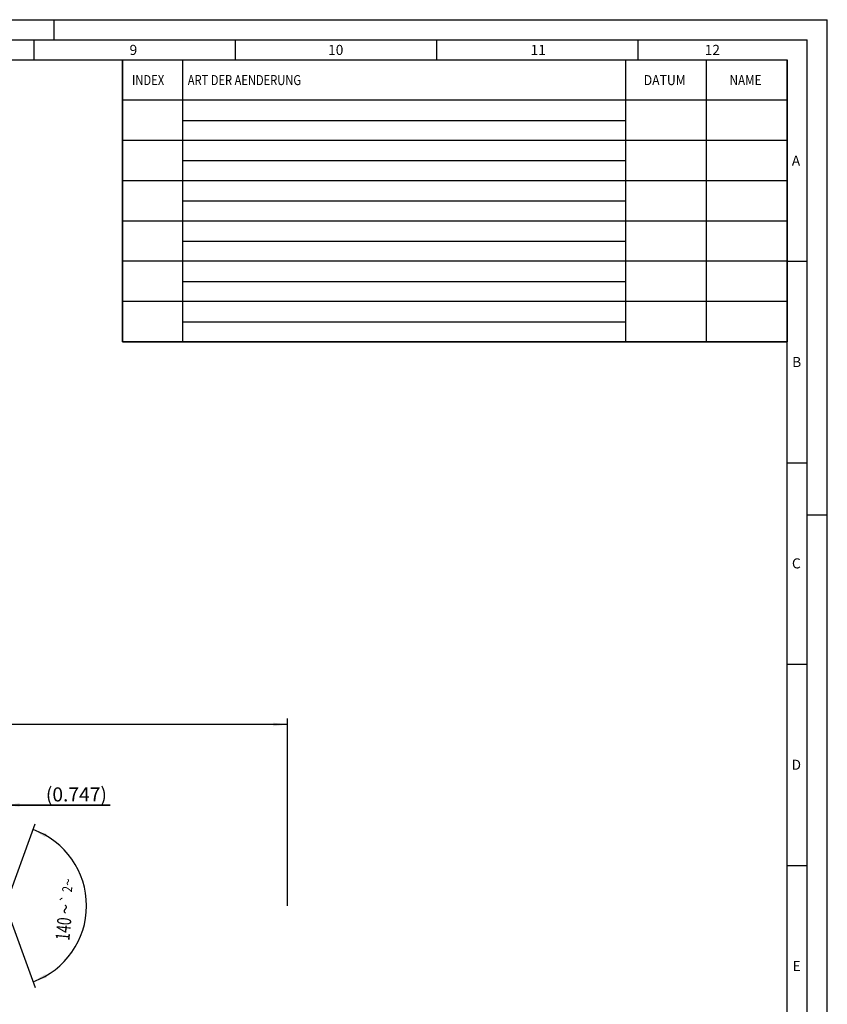
# Model space of a CAD drawing. Units: millimetres. Extents: x 0 to 594, y 0 to 420.
# Drawn here: x 394 to 594, y 176 to 420 of the extents above; entities that cross this region are included whole.
import ezdxf
from ezdxf.enums import TextEntityAlignment as Align

# ---------------------------------------------------------------- set-up
doc = ezdxf.new("R2010")
doc.units = ezdxf.units.MM
doc.header["$LTSCALE"] = 32.67
doc.layers.get('0').update_dxf_attribs({"linetype": 'CONTINUOUS'})
doc.layers.add('607761411-000-00-ED1_FORMAT', color=7, linetype='CONTINUOUS')
doc.layers.add('607924523-000_DIM', color=7, linetype='CONTINUOUS')
doc.styles.get("Standard").update_dxf_attribs({"font": 'TXT.SHX', "width": 0.7})
doc.styles.add('TEXTSTYLE_2', font='gdt', dxfattribs={"width": 0.7})
doc.dimstyles.new('DIMSTYLE_10', dxfattribs={"dimtxt": 3.5, "dimasz": 3.5, "dimexe": 1.5, "dimexo": 0, "dimgap": 0.875, "dimtad": 1, "dimdec": 3, "dimdsep": 46, "dimtxsty": 'STANDARD', "dimblk": '_FILLED', "dimblk1": '_FILLED', "dimblk2": '_FILLED', "dimcen": 0.09, "dimclrt": 2, "dimadec": 3, "dimazin": 2, "dimtp": 0.05, "dimtm": 0.05, "dimtfac": 1, "dimtdec": 3, "dimtofl": 0, "dimtmove": 0, "dimatfit": 3, "dimldrblk": '_FILLED', "dimfxl": 1, "dimtolj": 1, "dimarcsym": 0})
doc.dimstyles.new('DIMSTYLE_11', dxfattribs={"dimtxt": 3.5, "dimasz": 3.5, "dimexe": 1.5, "dimexo": 0, "dimgap": 0.875, "dimtad": 1, "dimdec": 3, "dimdsep": 46, "dimtxsty": 'STANDARD', "dimblk": '_FILLED', "dimblk1": '_FILLED', "dimblk2": '_FILLED', "dimcen": 0.09, "dimadec": 3, "dimazin": 2, "dimtp": 0.1, "dimtm": 0.1, "dimtfac": 1, "dimtdec": 3, "dimtofl": 0, "dimtmove": 0, "dimatfit": 3, "dimldrblk": '_FILLED', "dimfxl": 1, "dimtolj": 1, "dimarcsym": 0})
doc.dimstyles.new('DIMSTYLE_8', dxfattribs={"dimtxt": 3.5, "dimasz": 3.5, "dimexe": 1.5, "dimexo": 0, "dimgap": 3.5, "dimtad": 1, "dimdec": 3, "dimdsep": 46, "dimtxsty": 'STANDARD', "dimblk": '_FILLED', "dimblk1": '_FILLED', "dimblk2": '_FILLED', "dimcen": 0.09, "dimclrt": 2, "dimaunit": 1, "dimadec": 3, "dimazin": 2, "dimtol": 1, "dimtp": 2, "dimtm": 2, "dimtfac": 1, "dimtdec": 3, "dimtofl": 0, "dimtmove": 0, "dimatfit": 3, "dimldrblk": '_FILLED', "dimfxl": 1, "dimtolj": 1, "dimarcsym": 0})

# ---------------------------------------------------------------- blocks, each defined once
blk = doc.blocks.new('CHANGEBLOCK_BL0', base_point=(501.5, 375))
at = {"layer": '607761411-000-00-ED1_FORMAT', "color": 7, "linetype": 'CONTINUOUS'}
for p, q in [((419, 340), (419, 410)), ((434, 340), (434, 410)), ((544, 340), (544, 410)), ((564, 340), (564, 410)), ((584, 400), (419, 400)), ((584, 390), (419, 390)), ((584, 380), (419, 380)), ((584, 370), (419, 370)), ((584, 360), (419, 360)), ((584, 350), (419, 350)), ((584, 340), (419, 340))]:
    blk.add_line(p, q, dxfattribs=at)
at = {"layer": '607761411-000-00-ED1_FORMAT', "color": 2, "linetype": 'CONTINUOUS'}
for s, width, p in [('INDEX', 0.819048, (421.38, 403.75)), ('ART DER AENDERUNG', 0.810924, (435.23, 403.75)), ('DATUM', 0.890476, (548.43, 403.75)), ('NAME', 0.85119, (569.74, 403.75))]:
    blk.add_text(s, height=2.5, dxfattribs=dict(at, width=width)).set_placement(p)
blk = doc.blocks.new('*D7')
at = {"layer": '607924523-000_DIM', "color": 3, "linetype": 'CONTINUOUS'}
for q in [(397.38, 220.29), (397.38, 179.71)]:
    blk.add_line((390, 200), q, dxfattribs=at)
for start, end in [(0, 70), (-70, 0)]:
    blk.add_arc((390, 200), 20.09, start, end, dxfattribs=at)
for points in [[(400.23, 217.8), (396.87, 218.88), (399.86, 217)], [(399.86, 183), (396.87, 181.12), (400.23, 182.2)]]:
    blk.add_solid(points, dxfattribs=at)
at = {"layer": '607924523-000_DIM', "color": 2, "linetype": 'CONTINUOUS', "style": 'TEXTSTYLE_2'}
for s, height, p in [('~', 2.45, (406.68, 205.76)), ('`', 2.45, (406.29, 201.61)), ('~', 3.5, (406.57, 198.98))]:
    blk.add_text(s, height=height, rotation=84.6002, dxfattribs=at).set_placement(p, align=Align.CENTER)
at = {"layer": '607924523-000_DIM', "color": 2, "linetype": 'CONTINUOUS'}
for s, height, width, p in [('2', 2.45, 0.785714, (406.51, 203.99)), ('140', 3.5, 0.714286, (406.1, 194.08))]:
    blk.add_text(s, height=height, rotation=84.6002, dxfattribs=dict(at, width=width)).set_placement(p, align=Align.CENTER)
blk = doc.blocks.new('_FILLED')
at = {"color": 0, "linetype": 'BYBLOCK'}
blk.add_solid([(0, 0), (-1, 0.125), (-1, -0.125)], dxfattribs=at)
blk = doc.blocks.new('*D9')
at = {"layer": '607924523-000_DIM', "color": 3, "linetype": 'CONTINUOUS'}
for p, q in [((389.25, 225), (383.25, 225)), ((383.25, 225), (389.63, 225)), ((389.25, 202.05), (389.25, 226.5)), ((416, 225), (389.63, 225)), ((390, 202.05), (390, 226.5)), ((390, 225), (416, 225))]:
    blk.add_line(p, q, dxfattribs=at)
at = {"layer": '607924523-000_DIM', "color": 3, "linetype": 'CONTINUOUS', "xscale": 3.5, "yscale": 3.5, "zscale": 3.5}
blk.add_blockref('_FILLED', (389.25, 225), dxfattribs=at)
at = {"layer": '607924523-000_DIM', "color": 3, "linetype": 'CONTINUOUS', "xscale": 3.5, "yscale": 3.5, "zscale": 3.5, "rotation": 180}
blk.add_blockref('_FILLED', (390, 225), dxfattribs=at)
at = {"layer": '607924523-000_DIM', "color": 2, "linetype": 'CONTINUOUS', "insert": (400, 229.38), "char_height": 3.5, "width": 24, "attachment_point": 1, "line_spacing_factor": 0.9}
blk.add_mtext('(0.747)', dxfattribs=at)
blk = doc.blocks.new('*D10')
at = {"layer": '607924523-000_DIM', "color": 10, "linetype": 'CONTINUOUS'}
for p, q in [((320, 200), (320, 246.5)), ((320, 245), (390, 245)), ((460, 245), (390, 245)), ((460, 200), (460, 246.5))]:
    blk.add_line(p, q, dxfattribs=at)
at = {"layer": '607924523-000_DIM', "color": 10, "linetype": 'CONTINUOUS', "xscale": 3.5, "yscale": 3.5, "zscale": 3.5, "rotation": 180}
blk.add_blockref('_FILLED', (320, 245), dxfattribs=at)
at = {"layer": '607924523-000_DIM', "color": 10, "linetype": 'CONTINUOUS', "xscale": 3.5, "yscale": 3.5, "zscale": 3.5}
blk.add_blockref('_FILLED', (460, 245), dxfattribs=at)
at = {"layer": '607924523-000_DIM', "color": 10, "linetype": 'CONTINUOUS', "insert": (385.29, 249.38), "char_height": 3.5, "width": 12.75, "attachment_point": 2, "line_spacing_factor": 0.9}
blk.add_mtext('(28)', dxfattribs=at)

msp = doc.modelspace()

# ---------------------------------------------------------------- linework, layer by layer
at = {"layer": '607761411-000-00-ED1_FORMAT', "color": 3, "linetype": 'CONTINUOUS'}
for p, q in [((0, 420), (594, 420)), ((402, 420), (402, 415)), ((594, 0), (594, 420)), ((5, 415), (589, 415)), ((397, 415), (397, 410)), ((447, 415), (447, 410)), ((497, 415), (497, 410)), ((547, 415), (547, 410)), ((589, 5), (589, 415)), ((419, 410), (584, 410)), ((419, 410), (419, 340)), ((584, 410), (584, 340)), ((434, 395), (544, 395)), ((434, 385), (544, 385)), ((434, 375), (544, 375)), ((434, 365), (544, 365)), ((584, 360), (589, 360)), ((434, 355), (544, 355)), ((434, 345), (544, 345)), ((419, 340), (584, 340)), ((584, 310), (589, 310)), ((594, 297), (589, 297)), ((584, 260), (589, 260)), ((584, 210), (589, 210))]:
    msp.add_line(p, q, dxfattribs=at)
at = {"layer": '607761411-000-00-ED1_FORMAT', "color": 7, "linetype": 'CONTINUOUS'}
for p in [(10, 410), (584, 10)]:
    msp.add_line(p, (584, 410), dxfattribs=at)

# ---------------------------------------------------------------- block references
at = {"layer": '607761411-000-00-ED1_FORMAT', "color": 3, "linetype": 'CONTINUOUS'}
msp.add_blockref('CHANGEBLOCK_BL0', (501.5, 375), dxfattribs=at)

# ---------------------------------------------------------------- texts
at = {"layer": '607761411-000-00-ED1_FORMAT', "color": 2, "linetype": 'CONTINUOUS', "char_height": 2.5, "attachment_point": 1, "line_spacing_factor": 0.9}
for s, insert, width in [('9', (420.7798, 413.75), 3.660714), ('10', (470.0655, 413.75), 5.803571), ('11', (520.3333, 413.75), 5), ('12', (563.5655, 413.75), 5.803571), ('A', (585.1905, 386.25), 3.928571), ('B', (585.2798, 336.25), 3.660714), ('C', (585.2202, 286.25), 3.839286), ('D', (585.131, 236.25), 4.107143), ('E', (585.369, 186.25), 3.392857)]:
    msp.add_mtext(s, dxfattribs=dict(at, insert=insert, width=width))

# ---------------------------------------------------------------- dimensions: what is measured, and where the dimension line sits
at = {"layer": '607924523-000_DIM', "color": 10, "linetype": 'CONTINUOUS'}
dim = msp.add_linear_dim(base=(460, 245), p1=(320, 200), p2=(460, 200), text='(<>)', dimstyle='DIMSTYLE_11', dxfattribs=at)
dim.commit()
dim.dimension.update_dxf_attribs({"geometry": '*D10', "text_midpoint": (385.2868, 245), "dimtype": 160})
at = {"layer": '607924523-000_DIM', "color": 3, "linetype": 'CONTINUOUS'}
dim = msp.add_linear_dim(base=(390, 225), p1=(389.253, 202.0524), p2=(390, 202.0524), text='(<>)', dimstyle='DIMSTYLE_10', dxfattribs=at)
dim.commit()
dim.dimension.update_dxf_attribs({"geometry": '*D9', "text_midpoint": (408, 225), "dimtype": 160})
dim = msp.add_angular_dim_2l(base=(410.08915, 200), line1=((389.93129, 200.18878), (390, 200)), line2=((389.93129, 199.81122), (390, 200)), dimstyle='DIMSTYLE_8', dxfattribs=at)
dim.commit()
dim.dimension.update_dxf_attribs({"geometry": '*D7', "text_midpoint": (409.99351, 198.04208), "dimtype": 162})

doc.saveas('drawing.dxf')
